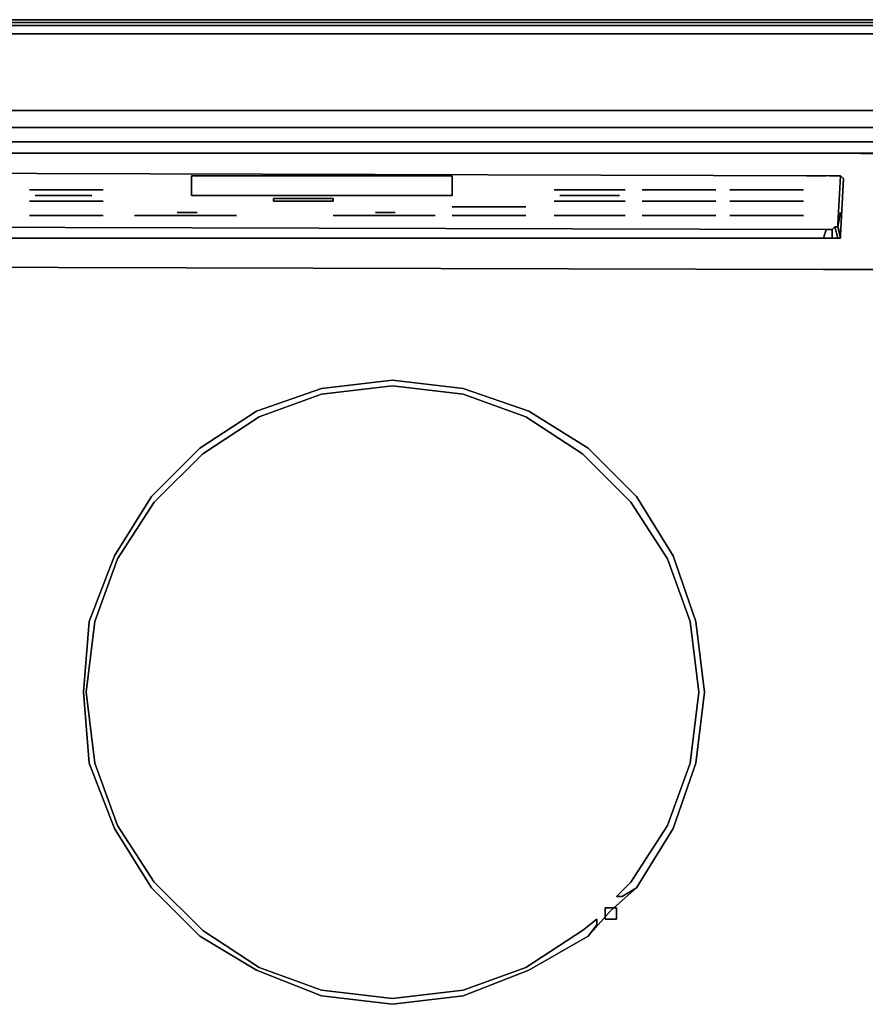
# Model space of a CAD drawing. Units: inches. Extents: x 0 to 29.9, y -28.3 to 0.
# Drawn here: x 11.7 to 20.8, y -10.6 to 0 of the extents above; entities that cross this region are included whole.
import ezdxf

# ---------------------------------------------------------------- set-up
doc = ezdxf.new("R2010")
doc.units = ezdxf.units.IN
doc.header["$MEASUREMENT"] = 0
doc.layers.get('0').update_dxf_attribs({"true_color": 0x860606})

msp = doc.modelspace()

# ---------------------------------------------------------------- linework, layer by layer
at = {"color": 135, "elevation": 0}
for points in [[(0.153, 0), (0.183, 0), (0.275, 0), (0.397, 0), (9.44, 0), (29.485, 0), (29.637, 0), (29.699, 0), (29.729, 0)], [(29.729, 0), (29.699, 0), (29.637, 0), (29.485, 0), (9.44, 0), (0.397, 0)], [(0.214, -1.162), (0.214, -0.979), (0.366, -0.641), (0.366, -0.153), (29.515, -0.153), (29.515, -0.641), (29.515, -0.979), (20.348, -0.979), (9.41, -0.979), (0.366, -0.979), (0.366, -0.641), (0.366, -0.153), (0.214, -0.153), (0.214, -0.061), (0.122, -0.061), (0.153, -0.031), (0.092, -0.031), (0.153, -0.031), (0.122, -0.061), (0.214, -0.061), (0.244, -0.031), (0.397, -0.031)], [(0.366, -0.061), (29.515, -0.061), (29.515, -0.153), (29.668, -0.153), (29.668, -0.061), (29.79, -0.061), (29.76, -0.031), (29.668, -0.031), (29.76, -0.031), (29.79, -0.061), (29.851, -0.061)], [(29.515, -0.153), (0.366, -0.153)], [(9.41, -1.162), (20.348, -1.162), (29.515, -1.162), (29.668, -1.162), (29.668, -1.315), (29.515, -1.315), (29.515, -1.162), (29.515, -0.979), (20.348, -0.979), (9.41, -0.979)], [(0.214, -2.661), (0.092, -2.63), (0.214, -2.661), (0.214, -1.529), (0.244, -1.498), (0.275, -1.498), (0.305, -1.468), (0.366, -1.437), (0.366, -1.315), (9.41, -1.315), (20.348, -1.315), (29.515, -1.315), (29.515, -1.437), (20.348, -1.437), (9.41, -1.437), (0.366, -1.437)], [(0.366, -1.437), (9.41, -1.437), (20.348, -1.437)], [(29.515, -1.437), (20.348, -1.437), (29.668, -1.529), (29.637, -2.661)], [(9.288, -1.681), (9.318, -1.681), (9.379, -1.651), (9.41, -1.651), (20.348, -1.681)], [(20.348, -1.681), (9.41, -1.651)], [(20.38, -1.681), (20.442, -1.681), (20.472, -1.681), (20.503, -1.681), (20.533, -1.712), (20.503, -2.323), (20.533, -1.712), (20.503, -1.681), (20.472, -1.681), (20.442, -1.681), (20.38, -1.681), (20.348, -1.681)], [(20.503, -2.353), (20.503, -2.323), (20.533, -1.712), (20.503, -1.681), (20.472, -1.681), (20.442, -1.681), (20.38, -1.681), (20.348, -1.681)], [(20.348, -2.262), (20.318, -2.353), (9.41, -2.353), (9.41, -2.231)], [(20.411, -2.262), (20.411, -2.353), (20.38, -2.353), (20.318, -2.353)], [(20.442, -2.231), (20.472, -2.353), (20.411, -2.353)], [(20.503, -2.353), (20.472, -2.231)], [(9.318, -2.353), (9.349, -2.353), (9.41, -2.353), (20.318, -2.353)], [(9.41, -2.353), (20.318, -2.353)], [(20.318, -2.353), (20.38, -2.353), (20.411, -2.353)], [(20.318, -2.353), (20.38, -2.353), (20.411, -2.353)], [(20.411, -2.353), (20.472, -2.353)], [(20.411, -2.353), (20.472, -2.353)], [(20.503, -2.353), (20.472, -2.353)], [(20.472, -2.353), (20.503, -2.353)], [(20.472, -2.353), (20.503, -2.353)], [(9.318, -2.661), (20.318, -2.691), (21.572, -2.691)], [(20.318, -2.691), (9.318, -2.661)], [(9.318, -2.661), (20.318, -2.691)]]:
    msp.add_lwpolyline(points, dxfattribs=at)
for points in [[(0.397, 0), (9.44, 0), (29.485, 0), (9.44, 0)], [(0.366, -0.061), (0.397, -0.031), (29.515, -0.031), (29.515, -0.061)], [(29.515, -0.061), (29.515, -0.153), (0.366, -0.153), (0.366, -0.061)], [(0.397, -0.031), (29.515, -0.031), (29.515, -0.061), (29.668, -0.061), (29.668, -0.031), (29.515, -0.031)], [(29.515, -0.979), (29.515, -1.162), (20.348, -1.162), (9.41, -1.162), (0.366, -1.162), (0.366, -0.979), (9.41, -0.979), (20.348, -0.979)], [(0.366, -1.315), (0.366, -1.162), (9.41, -1.162), (20.348, -1.162), (29.515, -1.162), (29.515, -1.315), (20.348, -1.315), (9.41, -1.315)], [(0.366, -1.315), (9.41, -1.315), (20.348, -1.315), (29.515, -1.315), (29.515, -1.437), (20.348, -1.437), (9.41, -1.437), (0.366, -1.437)], [(29.515, -1.437), (20.348, -1.437)], [(29.515, -1.437), (20.348, -1.437), (29.668, -1.529)], [(9.41, -1.651), (20.348, -1.681)], [(20.348, -1.681), (9.41, -1.651)], [(9.41, -1.651), (20.348, -1.681)], [(20.134, -1.681), (20.348, -1.681)], [(20.472, -2.231), (20.503, -2.078)], [(20.348, -2.262), (20.318, -2.353)], [(20.411, -2.262), (20.411, -2.353)], [(20.442, -2.231), (20.472, -2.353)], [(20.503, -2.353), (20.472, -2.231), (20.503, -2.323)], [(20.472, -2.231), (20.503, -2.323)], [(20.472, -2.231), (20.503, -2.353), (20.503, -2.323)], [(21.572, -2.691), (20.318, -2.691)]]:
    msp.add_lwpolyline(points, close=True, dxfattribs=at)
at = {"color": 216, "elevation": 0}
for points in [[(16.315, -1.895), (13.506, -1.895), (13.506, -1.681), (16.315, -1.681)], [(13.506, -1.895), (16.315, -1.895), (16.315, -1.681), (13.506, -1.681)], [(20.503, -1.681), (20.472, -2.201)], [(12.557, -1.834), (11.763, -1.834)], [(11.824, -1.895), (12.435, -1.895)], [(17.416, -1.834), (18.18, -1.834)], [(17.477, -1.895), (18.119, -1.895)], [(19.157, -1.834), (18.363, -1.834)], [(20.104, -1.834), (19.31, -1.834)], [(12.557, -1.956), (11.763, -1.956)], [(15.033, -1.956), (14.391, -1.956), (14.391, -1.926), (15.033, -1.926)], [(15.033, -1.926), (14.391, -1.926), (14.391, -1.956), (15.033, -1.956)], [(18.18, -1.956), (17.416, -1.956)], [(19.157, -1.956), (18.363, -1.956)], [(20.104, -1.956), (19.31, -1.956)], [(12.557, -2.109), (11.763, -2.109)], [(13.994, -2.109), (12.893, -2.109)], [(13.567, -2.078), (13.353, -2.078)], [(16.132, -2.109), (15.033, -2.109)], [(15.704, -2.078), (15.491, -2.078)], [(17.111, -2.017), (16.315, -2.017)], [(17.111, -2.109), (16.315, -2.109)], [(18.18, -2.109), (17.416, -2.109)], [(19.157, -2.109), (18.363, -2.109)], [(20.104, -2.109), (19.31, -2.109)], [(20.348, -2.262), (20.411, -2.262), (20.442, -2.231), (20.472, -2.231), (20.472, -2.201), (20.472, -2.231), (20.442, -2.231), (20.411, -2.262)], [(20.348, -2.262), (9.41, -2.231)]]:
    msp.add_lwpolyline(points, close=True, dxfattribs=at)
for points in [[(12.557, -1.834), (11.763, -1.834)], [(11.824, -1.895), (12.435, -1.895)], [(18.18, -1.834), (17.416, -1.834)], [(18.119, -1.895), (17.477, -1.895)], [(19.157, -1.834), (18.363, -1.834)], [(20.104, -1.834), (19.31, -1.834)], [(12.557, -1.956), (11.763, -1.956)], [(18.18, -1.956), (17.416, -1.956)], [(19.157, -1.956), (18.363, -1.956)], [(20.104, -1.956), (19.31, -1.956)], [(12.557, -2.109), (11.763, -2.109)], [(13.994, -2.109), (12.893, -2.109)], [(13.567, -2.078), (13.353, -2.078)], [(16.132, -2.109), (15.033, -2.109)], [(15.704, -2.078), (15.491, -2.078)], [(17.111, -2.017), (16.315, -2.017)], [(17.111, -2.109), (16.315, -2.109)], [(18.18, -2.109), (17.416, -2.109)], [(19.157, -2.109), (18.363, -2.109)], [(20.104, -2.109), (19.31, -2.109)]]:
    msp.add_lwpolyline(points, dxfattribs=at)
at = {"color": 65, "elevation": 0}
for points in [[(17.783, -9.875), (17.142, -10.241), (16.437, -10.516), (15.674, -10.608), (14.91, -10.516), (14.208, -10.241), (13.597, -9.875), (13.076, -9.354), (12.679, -8.713), (12.404, -8.01), (12.343, -7.245), (12.404, -6.482), (12.679, -5.777), (13.076, -5.136), (13.597, -4.617), (14.208, -4.218), (14.91, -3.974), (15.674, -3.882), (16.437, -3.974), (17.142, -4.218), (17.783, -4.617), (18.302, -5.136), (18.699, -5.777), (18.943, -6.482), (19.035, -7.245), (18.943, -8.01), (18.699, -8.713), (18.302, -9.354), (18.149, -9.446), (18.088, -9.446), (18.241, -9.293), (18.638, -8.682), (18.882, -8.01), (18.974, -7.245), (18.882, -6.482), (18.638, -5.808), (18.241, -5.197), (17.722, -4.678), (17.111, -4.279), (16.437, -4.035), (15.674, -3.943), (14.91, -4.035), (14.238, -4.279), (13.628, -4.678), (13.107, -5.197), (12.71, -5.808), (12.465, -6.482), (12.374, -7.245), (12.465, -8.01), (12.71, -8.682), (13.107, -9.293), (13.628, -9.814), (14.238, -10.211), (14.91, -10.455), (15.674, -10.547), (16.437, -10.455), (17.111, -10.211), (17.722, -9.814), (17.874, -9.69), (17.874, -9.753)], [(12.374, -7.245), (12.465, -6.482), (12.71, -5.808), (13.107, -5.197), (13.628, -4.678), (14.238, -4.279), (14.91, -4.035), (15.674, -3.943), (16.437, -4.035), (17.111, -4.279), (17.722, -4.678), (18.241, -5.197), (18.638, -5.808), (18.882, -6.482), (18.974, -7.245), (18.882, -8.01), (18.638, -8.682), (18.241, -9.293), (18.088, -9.446), (18.149, -9.446), (18.302, -9.354), (18.699, -8.713), (18.943, -8.01), (19.035, -7.245), (18.943, -6.482), (18.699, -5.777), (18.302, -5.136), (17.783, -4.617), (17.142, -4.218), (16.437, -3.974), (15.674, -3.882), (14.91, -3.974), (14.208, -4.218), (13.597, -4.617), (13.076, -5.136), (12.679, -5.777), (12.404, -6.482), (12.343, -7.245), (12.404, -8.01), (12.679, -8.713), (13.076, -9.354), (13.597, -9.875), (14.208, -10.241), (14.91, -10.516), (15.674, -10.608), (16.437, -10.516), (17.142, -10.241), (17.783, -9.875), (17.874, -9.753), (17.874, -9.69), (17.722, -9.814), (17.111, -10.211), (16.437, -10.455), (15.674, -10.547), (14.91, -10.455), (14.238, -10.211), (13.628, -9.814), (13.107, -9.293), (12.71, -8.682), (12.465, -8.01)], [(17.783, -9.875), (17.142, -10.241), (16.437, -10.516), (15.674, -10.608), (14.91, -10.516), (14.208, -10.241), (13.597, -9.875), (13.076, -9.354), (12.679, -8.713), (12.404, -8.01), (12.343, -7.245), (12.404, -6.482), (12.679, -5.777), (13.076, -5.136), (13.597, -4.617), (14.208, -4.218), (14.91, -3.974), (15.674, -3.882), (16.437, -3.974), (17.142, -4.218), (17.783, -4.617), (18.302, -5.136), (18.699, -5.777), (18.943, -6.482), (19.035, -7.245), (18.943, -8.01), (18.699, -8.713), (18.302, -9.354), (18.027, -9.598)], [(12.343, -7.245), (12.404, -8.01), (12.679, -8.713), (13.076, -9.354), (13.597, -9.875), (14.208, -10.241), (14.91, -10.516), (15.674, -10.608), (16.437, -10.516), (17.142, -10.241), (17.783, -9.875), (18.027, -9.598), (18.302, -9.354), (18.699, -8.713), (18.943, -8.01), (19.035, -7.245), (18.943, -6.482), (18.699, -5.777), (18.302, -5.136), (17.783, -4.617), (17.142, -4.218), (16.437, -3.974), (15.674, -3.882), (14.91, -3.974), (14.208, -4.218), (13.597, -4.617), (13.076, -5.136), (12.679, -5.777), (12.404, -6.482)], [(17.966, -9.69), (17.966, -9.568), (18.088, -9.568), (18.088, -9.69)], [(18.088, -9.69), (18.088, -9.568), (17.966, -9.568), (17.966, -9.69)]]:
    msp.add_lwpolyline(points, close=True, dxfattribs=at)

doc.saveas('drawing.dxf')
